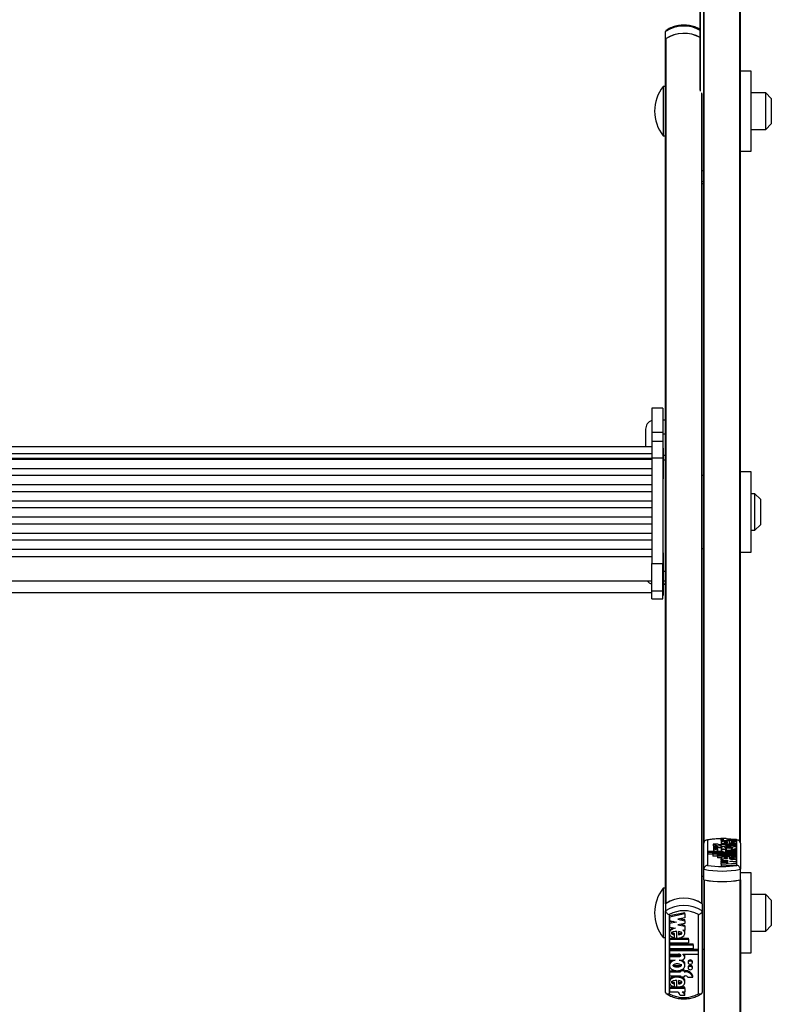
# Model space of a CAD drawing. Units: millimetres. Extents: x 6 to 414, y 4 to 292.
# Drawn here: x 51 to 65, y 51 to 69 of the extents above; entities that cross this region are included whole.
import ezdxf

# ---------------------------------------------------------------- set-up
doc = ezdxf.new("R2010")
doc.units = ezdxf.units.MM

msp = doc.modelspace()

# ---------------------------------------------------------------- linework, layer by layer
at = {"color": 7, "linetype": 'Continuous', "lineweight": 25}
for p, q in [((63.95291, 54.03922), (63.95291, 71.39043)), ((64.61958, 54.03922), (64.61958, 71.39043)), ((63.88624, 67.823), (63.88624, 70.12006)), ((63.25291, 68.76362), (63.25291, 68.89702)), ((63.25291, 68.76362), (63.25291, 68.75709)), ((63.25291, 61.12757), (63.25291, 68.75709)), ((63.25948, 52.93745), (63.25948, 68.76814)), ((64.81958, 68.17289), (64.61958, 68.17289)), ((64.81958, 66.70622), (64.81958, 68.17289)), ((63.25291, 67.88956), (63.20624, 67.88956)), ((63.20624, 67.88956), (63.20624, 67.86539)), ((63.20624, 67.86539), (63.20624, 66.98956)), ((65.08624, 67.77289), (64.81958, 67.77289)), ((65.18624, 67.67289), (65.08624, 67.77289)), ((65.08624, 67.10622), (65.08624, 67.77289)), ((63.91958, 52.93293), (63.91958, 67.7536)), ((65.18624, 67.67289), (65.18624, 67.20622)), ((64.81958, 67.10622), (65.08624, 67.10622)), ((65.08624, 67.10622), (65.18624, 67.20622)), ((63.20624, 66.98956), (63.25291, 66.98956)), ((64.61958, 66.70622), (64.81958, 66.70622)), ((63.95291, 66.34716), (63.91601, 66.35351)), ((63.91958, 66.35284), (63.95291, 66.34716)), ((63.19958, 61.99994), (62.99958, 61.99994)), ((62.99958, 61.99994), (62.99958, 61.56279)), ((63.19958, 61.99994), (63.19958, 61.56279)), ((63.25291, 61.7844), (63.19958, 61.7844)), ((62.88624, 61.61773), (62.88624, 61.29547)), ((62.99958, 61.56279), (63.19958, 61.56279)), ((62.99958, 61.56279), (62.99958, 61.39289)), ((63.19958, 61.56279), (63.19958, 61.39289)), ((63.25291, 61.52588), (63.19958, 61.52588)), ((62.99958, 61.29315), (39.86624, 61.29315)), ((62.88624, 61.29547), (62.88624, 61.29315)), ((63.19958, 61.39289), (62.99958, 61.39289)), ((62.99958, 61.39289), (62.99958, 61.09481)), ((63.19958, 61.39289), (63.19958, 61.09481)), ((39.86624, 61.17314), (62.99958, 61.17314)), ((62.99958, 61.09481), (63.19958, 61.09481)), ((62.99958, 61.09481), (62.99958, 59.16049)), ((63.21291, 61.27178), (63.19958, 61.27178)), ((63.19958, 61.09481), (63.19958, 59.16049)), ((63.21291, 61.19655), (63.21291, 61.27178)), ((63.21291, 60.71178), (63.21291, 61.19655)), ((63.25291, 61.13638), (63.21291, 61.13638)), ((63.25291, 61.05146), (63.25291, 61.12757)), ((39.86624, 61.08812), (62.99958, 61.08812)), ((62.99958, 61.06565), (39.86624, 61.06565)), ((63.25291, 59.01212), (63.25291, 61.05146)), ((39.86624, 60.8999), (62.99958, 60.8999)), ((62.99958, 60.76972), (39.86624, 60.76972)), ((63.95291, 60.76897), (63.91958, 60.76897)), ((64.81958, 60.83564), (64.61958, 60.83564)), ((64.81958, 59.36897), (64.81958, 60.83564)), ((39.86624, 60.60397), (62.99958, 60.60397)), ((63.19958, 60.71178), (63.21291, 60.71178)), ((62.99958, 60.47379), (39.86624, 60.47379)), ((64.88624, 60.43564), (64.81958, 60.43564)), ((64.98624, 60.33564), (64.88624, 60.43564)), ((64.88624, 59.76897), (64.88624, 60.43564)), ((39.86624, 60.30805), (62.99958, 60.30805)), ((64.98624, 60.33564), (64.98624, 59.86897)), ((62.99958, 60.17786), (39.86624, 60.17786)), ((39.86624, 60.01212), (62.99958, 60.01212)), ((62.99958, 59.88193), (39.86624, 59.88193)), ((64.88624, 59.76897), (64.98624, 59.86897)), ((39.86624, 59.71619), (62.99958, 59.71619)), ((64.81958, 59.76897), (64.88624, 59.76897)), ((62.99958, 59.586), (39.86624, 59.586)), ((39.86624, 59.42026), (62.99958, 59.42026)), ((63.21291, 59.35723), (63.19958, 59.35723)), ((63.21291, 59.282), (63.21291, 59.35723)), ((63.91958, 59.43564), (63.95291, 59.43564)), ((64.61958, 59.36897), (64.81958, 59.36897)), ((39.86624, 59.28971), (62.99958, 59.28971)), ((62.99958, 58.66144), (62.99958, 59.16049)), ((62.99958, 59.16049), (63.19958, 59.16049)), ((63.19958, 58.66144), (63.19958, 59.16049)), ((63.21291, 58.79723), (63.21291, 59.282)), ((63.25291, 58.92695), (63.25291, 59.01212)), ((39.86624, 58.8439), (62.99958, 58.8439)), ((63.19958, 58.79723), (63.21291, 58.79723)), ((63.25291, 58.78134), (63.19958, 58.78134)), ((63.19958, 58.78132), (63.25291, 58.78132)), ((63.21291, 58.58106), (63.21291, 58.78132)), ((63.25291, 52.93293), (63.25291, 58.92695)), ((39.86624, 58.62773), (62.99958, 58.62773)), ((62.99958, 58.66144), (63.19958, 58.66144)), ((62.99958, 58.51204), (62.99958, 58.66144)), ((63.19958, 58.51204), (63.19958, 58.66144)), ((63.19958, 58.58106), (63.21291, 58.58106)), ((62.99958, 58.51204), (63.19958, 58.51204)), ((62.99958, 58.51197), (62.99958, 58.51204)), ((62.99958, 58.51197), (63.19958, 58.51197)), ((63.19958, 58.51197), (63.19958, 58.51204)), ((64.01958, 54.09682), (64.01958, 53.63492)), ((64.26557, 54.13341), (64.35557, 54.13341)), ((64.26557, 54.13341), (64.26557, 54.10104)), ((64.26557, 54.10104), (64.2658, 54.09934)), ((64.2658, 54.11396), (64.31659, 54.11396)), ((64.2658, 54.09117), (64.2658, 54.11396)), ((64.2658, 54.09117), (64.55159, 54.09117)), ((64.2658, 54.09117), (64.2658, 54.05879)), ((64.44397, 54.11396), (64.37764, 54.11892)), ((64.39574, 54.11396), (64.55159, 54.11396)), ((64.41555, 54.08442), (64.41555, 54.04519)), ((64.45972, 54.08248), (64.45972, 54.0642)), ((64.57023, 54.09635), (64.55104, 54.10024)), ((64.55159, 54.09117), (64.55159, 54.11396)), ((64.55159, 54.09117), (64.55159, 54.05879)), ((64.55291, 53.63492), (64.55291, 54.09682)), ((64.57271, 54.09585), (64.57023, 54.09635)), ((63.95291, 53.563), (63.95291, 54.03922)), ((64.0242, 53.86971), (64.0242, 53.89111)), ((64.30437, 53.89111), (64.0242, 53.89111)), ((64.2141, 54.02452), (64.12354, 54.02452)), ((64.12354, 54.02452), (64.12354, 53.99215)), ((64.1308, 53.97244), (64.1308, 53.94105)), ((64.1308, 53.94105), (64.1308, 53.90867)), ((64.2088, 53.94105), (64.2088, 53.97244)), ((64.2088, 53.90867), (64.2088, 53.94105)), ((64.2778, 54.0181), (64.2598, 54.0181)), ((64.2778, 53.99527), (64.2598, 53.99527)), ((64.2598, 53.99527), (64.2598, 53.9629)), ((64.26579, 53.90895), (64.26579, 53.89111)), ((64.2658, 54.05925), (64.2658, 54.01878)), ((64.2658, 53.96079), (64.2658, 53.92032)), ((64.26797, 53.9244), (64.26953, 53.91778)), ((64.2778, 54.0181), (64.2778, 54.02452)), ((64.2778, 54.02452), (64.3498, 54.02452)), ((64.2778, 53.98885), (64.2778, 53.99527)), ((64.2778, 53.98885), (64.2778, 53.95647)), ((64.2778, 53.98885), (64.3498, 53.98885)), ((64.30437, 53.89111), (64.30437, 53.89335)), ((64.37194, 53.92678), (64.3408, 53.92678)), ((64.3498, 54.0181), (64.3498, 54.02452)), ((64.55159, 54.0181), (64.3498, 54.0181)), ((64.55159, 53.99527), (64.3498, 53.99527)), ((64.3498, 53.98885), (64.3498, 53.99527)), ((64.55159, 53.89111), (64.38469, 53.89111)), ((64.55159, 53.90538), (64.38558, 53.90538)), ((64.38679, 54.04568), (64.38679, 54.06472)), ((64.55159, 53.92678), (64.44544, 53.92678)), ((64.45972, 54.0642), (64.45972, 54.0468)), ((64.55159, 53.9629), (64.54718, 53.9629)), ((64.55159, 54.01878), (64.55159, 54.05925)), ((64.55159, 53.99527), (64.55159, 54.0181)), ((64.55159, 53.99527), (64.55159, 53.9629)), ((64.55159, 53.92678), (64.55159, 53.96079)), ((64.55159, 53.90538), (64.55159, 53.92678)), ((64.55159, 53.90538), (64.55159, 53.89111)), ((64.55159, 53.86971), (64.55159, 53.89111)), ((64.61958, 54.03922), (64.61958, 53.563)), ((64.0242, 53.86971), (64.0242, 53.83733)), ((64.55159, 53.86971), (64.0242, 53.86971)), ((64.11359, 53.83733), (64.0242, 53.83733)), ((64.11359, 53.83689), (64.11359, 53.85829)), ((64.55159, 53.85829), (64.11359, 53.85829)), ((64.11359, 53.83689), (64.11359, 53.80451)), ((64.55159, 53.83689), (64.11359, 53.83689)), ((64.20359, 53.80451), (64.11359, 53.80451)), ((64.20359, 53.80407), (64.20359, 53.82548)), ((64.55159, 53.82548), (64.20359, 53.82548)), ((64.55159, 53.80407), (64.20359, 53.80407)), ((64.20359, 53.80407), (64.20359, 53.7717)), ((64.26731, 53.7717), (64.20359, 53.7717)), ((64.2658, 53.77245), (64.2658, 53.75125)), ((64.2658, 53.72792), (64.2658, 53.75125)), ((64.30298, 53.7489), (64.2658, 53.75125)), ((64.39584, 53.71969), (64.2658, 53.72792)), ((64.2658, 53.72792), (64.2658, 53.71146)), ((64.2658, 53.71146), (64.39584, 53.71969)), ((64.2658, 53.69582), (64.2658, 53.71146)), ((64.38679, 53.7589), (64.38679, 53.7779)), ((64.41555, 53.79736), (64.41555, 53.75841)), ((64.45972, 53.7717), (64.41555, 53.7717)), ((64.42155, 53.70358), (64.55159, 53.71182)), ((64.55159, 53.73317), (64.44076, 53.74018)), ((64.45972, 53.79543), (64.45972, 53.77735)), ((64.45972, 53.77735), (64.45972, 53.76003)), ((64.55159, 53.86971), (64.55159, 53.85829)), ((64.55159, 53.83689), (64.55159, 53.85829)), ((64.55159, 53.83689), (64.55159, 53.82548)), ((64.55159, 53.80407), (64.55159, 53.82548)), ((64.55159, 53.80407), (64.55159, 53.7717)), ((64.55159, 53.73317), (64.55159, 53.77245)), ((64.55159, 53.71182), (64.55159, 53.73317)), ((64.55159, 53.71182), (64.55159, 53.69535)), ((63.95291, 53.36874), (63.95291, 53.563)), ((64.39584, 53.68759), (64.2658, 53.69582)), ((64.2658, 53.69582), (64.2658, 53.67936)), ((64.2658, 53.67936), (64.39584, 53.68759)), ((64.2658, 53.65591), (64.2658, 53.67936)), ((64.2658, 53.65591), (64.55159, 53.674)), ((64.2658, 53.65591), (64.2658, 53.62354)), ((64.2658, 53.62354), (64.55159, 53.64163)), ((64.55159, 53.69535), (64.42155, 53.70358)), ((64.55159, 53.674), (64.55159, 53.69535)), ((64.55159, 53.674), (64.55159, 53.64163)), ((64.61958, 53.36874), (64.61958, 53.563)), ((63.95291, 53.43171), (63.91958, 53.43171)), ((63.95291, 53.36874), (63.95291, 30.31836)), ((63.95948, 53.3673), (63.95948, 30.31484)), ((64.61301, 53.3673), (64.61301, 30.31484)), ((64.81958, 53.49838), (64.61958, 53.49838)), ((64.61958, 53.36874), (64.61958, 30.31836)), ((64.81958, 52.03171), (64.81958, 53.49838)), ((63.25291, 53.21505), (63.20624, 53.21505)), ((63.20624, 53.21505), (63.20624, 52.31505)), ((65.08624, 53.09838), (64.81958, 53.09838)), ((65.18624, 52.99838), (65.08624, 53.09838)), ((65.08624, 52.44465), (65.08624, 53.09838)), ((65.18624, 52.99838), (65.18624, 52.54077)), ((63.25291, 52.93293), (63.25291, 52.79953)), ((63.91958, 52.93293), (63.91958, 52.79953)), ((63.25291, 51.30758), (63.25291, 52.79953)), ((63.31958, 52.73263), (63.31958, 51.28555)), ((63.60669, 52.76828), (63.3209, 52.71161)), ((63.60669, 52.74605), (63.3209, 52.68938)), ((63.3209, 52.68938), (63.3209, 52.71161)), ((63.3209, 52.68938), (63.3209, 52.62249)), ((63.60669, 52.6726), (63.47665, 52.64682)), ((63.47665, 52.64682), (63.60669, 52.62103)), ((63.53271, 52.65793), (63.60669, 52.64326)), ((63.60669, 52.74605), (63.60669, 52.76828)), ((63.60669, 52.74605), (63.60669, 52.6726)), ((63.60669, 52.62103), (63.60669, 52.64326)), ((63.85291, 51.28555), (63.85291, 52.73263)), ((63.91958, 52.79953), (63.91958, 51.30758)), ((63.3209, 52.62249), (63.45094, 52.5967)), ((63.39488, 52.60782), (63.3209, 52.59315)), ((63.45094, 52.5967), (63.3209, 52.57092)), ((63.3209, 52.57092), (63.3209, 52.59315)), ((63.3209, 52.57092), (63.3209, 52.50403)), ((63.3209, 52.50403), (63.43172, 52.48205)), ((63.60669, 52.57202), (63.47665, 52.54624)), ((63.47665, 52.54624), (63.60669, 52.52045)), ((63.53271, 52.55735), (63.60669, 52.54268)), ((63.56951, 52.45473), (63.60669, 52.44736)), ((63.60669, 52.62103), (63.60669, 52.57202)), ((63.60669, 52.52045), (63.60669, 52.54268)), ((63.60669, 52.52045), (63.60669, 52.44736)), ((65.08624, 52.43171), (65.18624, 52.53171)), ((65.08624, 52.43171), (65.08624, 52.44465)), ((65.18624, 52.54077), (65.18624, 52.53171)), ((63.20624, 52.31505), (63.25291, 52.31505)), ((63.3209, 52.41865), (63.3209, 52.39086)), ((63.3209, 52.30412), (63.45694, 52.30412)), ((63.3209, 52.28188), (63.3209, 52.30412)), ((63.3209, 52.28188), (63.3209, 52.21483)), ((63.3209, 52.28188), (63.6689, 52.28188)), ((63.41277, 52.3656), (63.41277, 52.38783)), ((63.41277, 52.30895), (63.41277, 52.3656)), ((63.45694, 52.30293), (63.45694, 52.42493)), ((63.47495, 52.30412), (63.6689, 52.30412)), ((63.4857, 52.42341), (63.4857, 52.36387)), ((63.60669, 52.39086), (63.60669, 52.41865)), ((63.6689, 52.28188), (63.6689, 52.30412)), ((63.6689, 52.28188), (63.6689, 52.21483)), ((64.81958, 52.43171), (65.08624, 52.43171)), ((63.3209, 52.21483), (63.6689, 52.21483)), ((63.3209, 52.2013), (63.7589, 52.2013)), ((63.3209, 52.17907), (63.3209, 52.2013)), ((63.3209, 52.17907), (63.7589, 52.17907)), ((63.3209, 52.17907), (63.3209, 52.11201)), ((63.3209, 52.11201), (63.7589, 52.11201)), ((63.3209, 52.09849), (63.84829, 52.09849)), ((63.3209, 52.07625), (63.3209, 52.09849)), ((63.7589, 52.17907), (63.7589, 52.2013)), ((63.7589, 52.17907), (63.7589, 52.11201)), ((63.84829, 52.07625), (63.84829, 52.09849)), ((63.91958, 52.09838), (63.95291, 52.09838)), ((63.3209, 52.07625), (63.3209, 52.00921)), ((63.3209, 52.07625), (63.84829, 52.07625)), ((63.3209, 52.00921), (63.4878, 52.00921)), ((63.3209, 51.98673), (63.48691, 51.98673)), ((63.3209, 51.9645), (63.3209, 51.98673)), ((63.3209, 51.9645), (63.3209, 51.89744)), ((63.3209, 51.9645), (63.48691, 51.9645)), ((63.48691, 51.9645), (63.48691, 51.98673)), ((63.56811, 52.00921), (63.84829, 52.00921)), ((63.56811, 52.00921), (63.56811, 52.00218)), ((63.6067, 51.95333), (63.6067, 51.97556)), ((63.84829, 52.07625), (63.84829, 52.00921)), ((64.61958, 52.03171), (64.81958, 52.03171)), ((63.3209, 51.89744), (63.42704, 51.89744)), ((63.3209, 51.82858), (63.3209, 51.80079)), ((63.50055, 51.89744), (63.53169, 51.89744)), ((63.59469, 51.72522), (63.54497, 51.72522)), ((63.59469, 51.70299), (63.59469, 51.72522)), ((63.60669, 51.80079), (63.60669, 51.82858)), ((63.66369, 51.87498), (63.66369, 51.85274)), ((63.66369, 51.77663), (63.66369, 51.7544)), ((63.74169, 51.85274), (63.74169, 51.87498)), ((63.74169, 51.7544), (63.74169, 51.77663)), ((63.3209, 51.70511), (63.52269, 51.70511)), ((63.3209, 51.68287), (63.3209, 51.70511)), ((63.3209, 51.68287), (63.3209, 51.61135)), ((63.3209, 51.68287), (63.52269, 51.68287)), ((63.3209, 51.61135), (63.52269, 51.61135)), ((63.52269, 51.70299), (63.52269, 51.71616)), ((63.52269, 51.70299), (63.52269, 51.68287)), ((63.59469, 51.70299), (63.52269, 51.70299)), ((63.52269, 51.61135), (63.52269, 51.59123)), ((63.59469, 51.59123), (63.52269, 51.59123)), ((63.59469, 51.70511), (63.61269, 51.70511)), ((63.59469, 51.70299), (63.59469, 51.68287)), ((63.59469, 51.68287), (63.61269, 51.68287)), ((63.59469, 51.61135), (63.61269, 51.61135)), ((63.59469, 51.61135), (63.59469, 51.59123)), ((63.61269, 51.68287), (63.61269, 51.70511)), ((63.65839, 51.59123), (63.74894, 51.59123)), ((63.74894, 51.59123), (63.74894, 51.61347)), ((63.3209, 51.52014), (63.3209, 51.49234)), ((63.45694, 51.40467), (63.3209, 51.40467)), ((63.3209, 51.38243), (63.3209, 51.40467)), ((63.3209, 51.38243), (63.3209, 51.31104)), ((63.60669, 51.38243), (63.3209, 51.38243)), ((63.41277, 51.46693), (63.41277, 51.48917)), ((63.41277, 51.40967), (63.41277, 51.46693)), ((63.45694, 51.4036), (63.45694, 51.52648)), ((63.60669, 51.40467), (63.46858, 51.40467)), ((63.4857, 51.52495), (63.4857, 51.4653)), ((63.60669, 51.49234), (63.60669, 51.52014)), ((63.60669, 51.38243), (63.60669, 51.40467)), ((63.60669, 51.38243), (63.60669, 51.31104)), ((63.47675, 51.31104), (63.3209, 51.31104)), ((63.60692, 51.25009), (63.51692, 51.25009)), ((63.60669, 51.31104), (63.55589, 51.31104)), ((63.60692, 51.25009), (63.60692, 51.27232))]:
    msp.add_line(p, q, dxfattribs=at)
at = {"color": 8, "linetype": 'Continuous', "lineweight": 25}
for p, q in [((63.95948, 54.0649), (63.95948, 71.38898)), ((64.61301, 54.0649), (64.61301, 71.38898)), ((63.89281, 67.80603), (63.89281, 70.4534)), ((63.91301, 52.93745), (63.91301, 67.77388)), ((63.91958, 66.15858), (63.95291, 66.15289)), ((63.25291, 61.05146), (63.21291, 61.05146)), ((63.25291, 59.01212), (63.21291, 59.01212)), ((63.25291, 58.83762), (63.21291, 58.83762)), ((64.42457, 54.11396), (64.38228, 54.11689)), ((64.38558, 53.90538), (64.38558, 53.89111))]:
    msp.add_line(p, q, dxfattribs=at)
at = {"color": 7, "linetype": 'Continuous', "lineweight": 25, "flags": 128}
for points in [[(64.26557, 54.13341), (64.26637, 54.1304), (64.26895, 54.12744), (64.27325, 54.1246), (64.2792, 54.12192), (64.28667, 54.11948), (64.29551, 54.11731), (64.30556, 54.11546), (64.31659, 54.11396)], [(64.35557, 54.13341), (64.35617, 54.13061), (64.35813, 54.12784), (64.36142, 54.12515), (64.366, 54.12256), (64.37181, 54.12012), (64.37877, 54.11785), (64.38678, 54.11579), (64.39574, 54.11396)], [(64.2088, 53.97244), (64.20583, 53.97599), (64.19737, 53.979), (64.18472, 53.98101), (64.1698, 53.98172), (64.15487, 53.98101), (64.14222, 53.979), (64.13376, 53.97599), (64.1308, 53.97244), (64.13376, 53.96889), (64.14222, 53.96588), (64.15487, 53.96387), (64.1698, 53.96317), (64.18472, 53.96387), (64.19737, 53.96588), (64.20583, 53.96889), (64.2088, 53.97244)], [(64.2088, 53.94105), (64.20583, 53.9446), (64.19737, 53.94761), (64.18472, 53.94962), (64.1698, 53.95033), (64.15487, 53.94962), (64.14222, 53.94761), (64.13376, 53.9446), (64.1308, 53.94105), (64.13376, 53.9375), (64.14222, 53.93449), (64.15487, 53.93248), (64.1698, 53.93178), (64.18472, 53.93248), (64.19737, 53.93449), (64.20583, 53.9375), (64.2088, 53.94105)], [(64.3408, 53.92678), (64.31654, 53.92582), (64.29489, 53.92305), (64.27817, 53.91876), (64.26819, 53.91342), (64.266, 53.9076), (64.27186, 53.90192), (64.28512, 53.89699), (64.30437, 53.89335)], [(63.53169, 51.89744), (63.55595, 51.90045), (63.5776, 51.90913), (63.59431, 51.92257), (63.6043, 51.93931), (63.60648, 51.95756), (63.60063, 51.97535), (63.58736, 51.99078), (63.56811, 52.00218)], [(63.74169, 51.87498), (63.73872, 51.8861), (63.73027, 51.89552), (63.71762, 51.90182), (63.70269, 51.90403), (63.68777, 51.90182), (63.67511, 51.89552), (63.66666, 51.8861), (63.66369, 51.87498)], [(63.66369, 51.85274), (63.66666, 51.84162), (63.67511, 51.8322), (63.68777, 51.8259), (63.70269, 51.82369), (63.71762, 51.8259), (63.73027, 51.8322), (63.73872, 51.84162), (63.74169, 51.85274), (63.73872, 51.86386), (63.73027, 51.87329), (63.71762, 51.87959), (63.70269, 51.8818), (63.68777, 51.87959), (63.67511, 51.87329), (63.66666, 51.86386), (63.66369, 51.85274)], [(63.74169, 51.77663), (63.73872, 51.78775), (63.73027, 51.79718), (63.71762, 51.80348), (63.70269, 51.80569), (63.68777, 51.80348), (63.67511, 51.79718), (63.66666, 51.78775), (63.66369, 51.77663)], [(63.66369, 51.7544), (63.66666, 51.74328), (63.67511, 51.73385), (63.68777, 51.72755), (63.70269, 51.72534), (63.71762, 51.72755), (63.73027, 51.73385), (63.73872, 51.74328), (63.74169, 51.7544), (63.73872, 51.76552), (63.73027, 51.77494), (63.71762, 51.78124), (63.70269, 51.78345), (63.68777, 51.78124), (63.67511, 51.77494), (63.66666, 51.76552), (63.66369, 51.7544)]]:
    msp.add_lwpolyline(points, dxfattribs=at)
at = {"color": 8, "linetype": 'Continuous', "lineweight": 25}
for centre, radius, start, end in [((63.58719, 68.38447), 0.61192, 60.743879, 123.111894), ((64.27195, 52.69947), 1.41996, 90.257774, 100.237928)]:
    msp.add_arc(centre, radius, start, end, dxfattribs=at)
at = {"color": 7, "linetype": 'Continuous', "lineweight": 25}
for centre, radius, start, end in [((63.58719, 68.25107), 0.61192, 60.743879, 123.111894), ((63.58698, 68.24974), 0.61318, 60.787977, 122.282842), ((63.2665, 68.75648), 0.0136, 121.060351, 177.425521), ((63.78528, 67.43956), 0.73333, 142.147097, 217.852903), ((63.05291, 61.61773), 0.16667, 108.662925, 180), ((63.05291, 58.94169), 0.16667, 215.928399, 251.337075), ((64.23188, 54.19719), 0.20384, 237.89502, 277.872181), ((64.15292, 54.01349), 0.03631, 215.999258, 252.278415), ((64.1698, 53.97093), 0.07346, 237.93477, 302.06523), ((64.25867, 54.49468), 0.53178, 264.619079, 270.121849), ((64.25492, 54.14917), 0.13116, 251.870054, 272.132621), ((64.28624, 55.2708), 1.74002, 258.955654, 281.044346), ((64.28624, 55.15632), 1.54459, 260.058339, 279.941661), ((64.28624, 55.07654), 1.74002, 258.955654, 281.044346), ((64.28624, 55.09072), 1.75412, 259.264098, 280.735902), ((63.78528, 52.76505), 0.73333, 142.147097, 217.852903), ((63.58624, 52.42437), 0.60807, 56.757312, 123.242688), ((63.58624, 52.42224), 0.6101, 57.616021, 122.383979), ((63.58624, 52.29097), 0.60807, 56.757312, 123.242688), ((63.58624, 52.27348), 0.53097, 59.852643, 120.147357), ((63.55989, 51.97475), 0.04681, 0.994891, 47.402688), ((63.62586, 51.57757), 0.12821, 16.25846, 95.893975), ((63.62586, 51.55534), 0.12821, 16.25846, 95.893975), ((63.61499, 51.55462), 0.05678, 40.155747, 92.323507), ((63.58624, 51.74469), 0.53097, 239.852643, 300.147357), ((63.44538, 51.24665), 0.07162, 2.749975, 64.023641), ((63.53854, 51.24468), 0.06859, 4.52261, 75.348377), ((63.54994, 51.2714), 0.05699, 0.927806, 44.071826)]:
    msp.add_arc(centre, radius, start, end, dxfattribs=at)
for points, knots in [([(63.26431, 68.91776), (63.2612, 68.91533), (63.25451, 68.91011), (63.25347, 68.90158), (63.25291, 68.89702)], [0, 0, 0, 0, 0.4646036, 1, 1, 1, 1]), ([(63.88624, 68.93164), (63.88151, 68.9347), (63.8507, 68.95465), (63.785, 68.98215), (63.68829, 69.00699), (63.58641, 69.01514), (63.48438, 69.00697), (63.38664, 68.98226), (63.31078, 68.94891), (63.27087, 68.92233), (63.2571, 68.91316)], [0, 0, 0, 0, 0.02685502, 0.17485508, 0.32339961, 0.47230308, 0.62148351, 0.77103175, 0.92103861, 1, 1, 1, 1]), ([(63.95291, 66.10779), (63.95277, 66.10777), (63.94599, 66.10703), (63.93411, 66.10701), (63.92387, 66.1117), (63.91958, 66.11367)], [0, 0, 0, 0, 0.01249156, 0.58541832, 1, 1, 1, 1]), ([(64.01958, 54.09682), (64.01943, 54.09683), (64.01266, 54.09758), (63.99875, 54.097), (63.97992, 54.08984), (63.96493, 54.07677), (63.95487, 54.05951), (63.95356, 54.04599), (63.95291, 54.03922)], [0, 0, 0, 0, 0.004381375, 0.205333626, 0.418663189, 0.616517147, 0.808144855, 1, 1, 1, 1]), ([(64.26294, 54.12108), (64.23344, 54.12038), (64.17137, 54.11891), (64.08208, 54.1102), (64.02521, 54.10156), (63.99958, 54.09604), (63.99914, 54.09595)], [0, 0, 0, 0, 0.30889668, 0.65008899, 0.99399372, 1, 1, 1, 1]), ([(64.41555, 54.08442), (64.39775, 54.08418), (64.36268, 54.08372), (64.31556, 54.07824), (64.28099, 54.06974), (64.26359, 54.05906), (64.2671, 54.04778), (64.29026, 54.03764), (64.32964, 54.03007), (64.37918, 54.02591), (64.43269, 54.02569), (64.48292, 54.02948), (64.52373, 54.0367), (64.54869, 54.04664), (64.55449, 54.0579), (64.539, 54.06865), (64.50635, 54.07769), (64.47558, 54.08085), (64.45972, 54.08248)], [0, 0, 0, 0, 0.06744995, 0.13296908, 0.19468393, 0.25338037, 0.31101957, 0.37053394, 0.43348133, 0.49990599, 0.56747322, 0.63413497, 0.69749913, 0.75731132, 0.81502865, 0.87349335, 0.93483042, 1, 1, 1, 1]), ([(64.61958, 54.03922), (64.61892, 54.04599), (64.61762, 54.05951), (64.60755, 54.07677), (64.59256, 54.08984), (64.57374, 54.097), (64.55983, 54.09758), (64.55305, 54.09683), (64.55291, 54.09682)], [0, 0, 0, 0, 0.19185514, 0.38348285, 0.58133681, 0.79466637, 0.99561862, 1, 1, 1, 1]), ([(64.44544, 53.92678), (64.46153, 53.92811), (64.49316, 53.93071), (64.52956, 53.93903), (64.55068, 53.94943), (64.5535, 53.9609), (64.53709, 53.97176), (64.50458, 53.98069), (64.45969, 53.98639), (64.40869, 53.9885), (64.35769, 53.98639), (64.3128, 53.98069), (64.28029, 53.97176), (64.26389, 53.9609), (64.2667, 53.94943), (64.28783, 53.93903), (64.32422, 53.93071), (64.35585, 53.92811), (64.37194, 53.92678)], [0, 0, 0, 0, 0.06481412, 0.12741987, 0.1881607, 0.24781267, 0.30814648, 0.37015103, 0.43443872, 0.5, 0.56556128, 0.62984897, 0.69185352, 0.75218733, 0.8118393, 0.87258013, 0.93518588, 1, 1, 1, 1]), ([(64.38679, 54.06472), (64.37068, 54.06403), (64.34842, 54.06308), (64.32771, 54.05943), (64.32174, 54.05707), (64.32003, 54.05519), (64.32174, 54.05332), (64.32771, 54.05096), (64.34843, 54.04731), (64.37068, 54.04636), (64.38679, 54.04568)], [0, 0, 0, 0, 0.29250446, 0.40388021, 0.45364472, 0.50007894, 0.54650417, 0.59625237, 0.70758828, 1, 1, 1, 1]), ([(64.3348, 53.95675), (64.33515, 53.95602), (64.33587, 53.95452), (64.34293, 53.95165), (64.35803, 53.94868), (64.38194, 53.94671), (64.40869, 53.94606), (64.43546, 53.94671), (64.45931, 53.94868), (64.47456, 53.95165), (64.48134, 53.95452), (64.48319, 53.95675), (64.48134, 53.95898), (64.47456, 53.96185), (64.45931, 53.96481), (64.43546, 53.96679), (64.40869, 53.96743), (64.38194, 53.96679), (64.35803, 53.96481), (64.34293, 53.96185), (64.33587, 53.95898), (64.33515, 53.95747), (64.3348, 53.95675)], [0, 0, 0, 0, 0.0243519, 0.05042335, 0.10938111, 0.17693615, 0.25, 0.32306385, 0.39061889, 0.44957665, 0.4756481, 0.5, 0.5243519, 0.55042335, 0.60938111, 0.67693615, 0.75, 0.82306385, 0.89061889, 0.94957665, 0.9756481, 1, 1, 1, 1]), ([(64.38558, 53.90538), (64.38016, 53.90529), (64.36944, 53.90512), (64.35613, 53.90388), (64.34699, 53.90213), (64.34167, 53.90033), (64.33966, 53.89844), (64.34079, 53.89675), (64.34477, 53.89478), (64.354, 53.89274), (64.36863, 53.89136), (64.37929, 53.89119), (64.38469, 53.89111)], [0, 0, 0, 0, 0.137076782, 0.270810877, 0.353870028, 0.43053369, 0.501623612, 0.554615097, 0.610117418, 0.73075098, 0.863571137, 1, 1, 1, 1]), ([(64.41555, 54.04519), (64.43729, 54.04551), (64.4674, 54.04595), (64.49851, 54.0494), (64.50903, 54.05203), (64.51288, 54.05398), (64.51325, 54.05576), (64.5108, 54.05778), (64.50197, 54.06043), (64.48364, 54.06279), (64.46822, 54.0637), (64.45972, 54.0642)], [0, 0, 0, 0, 0.35267237, 0.48838409, 0.54622161, 0.59890351, 0.63232698, 0.6664975, 0.74088463, 0.85716412, 1, 1, 1, 1]), ([(64.41555, 53.79736), (64.40145, 53.79724), (64.3735, 53.79701), (64.33441, 53.79357), (64.30136, 53.7882), (64.27784, 53.78097), (64.26521, 53.77266), (64.2655, 53.76394), (64.27797, 53.75555), (64.29453, 53.75114), (64.30298, 53.7489)], [0, 0, 0, 0, 0.13734951, 0.27235042, 0.40167954, 0.52456004, 0.64269381, 0.75874341, 0.87697407, 1, 1, 1, 1]), ([(64.38679, 53.7779), (64.37068, 53.77722), (64.34844, 53.77628), (64.32771, 53.77263), (64.32174, 53.77027), (64.32003, 53.7684), (64.32174, 53.76653), (64.32771, 53.76417), (64.34844, 53.76052), (64.37068, 53.75958), (64.38679, 53.7589)], [0, 0, 0, 0, 0.29250359, 0.40384883, 0.45359037, 0.5, 0.54640963, 0.59615117, 0.70749641, 1, 1, 1, 1]), ([(64.41555, 53.75841), (64.43718, 53.75873), (64.46713, 53.75917), (64.49808, 53.7626), (64.50856, 53.76521), (64.5124, 53.76715), (64.51281, 53.76893), (64.5104, 53.77093), (64.50166, 53.77358), (64.48347, 53.77594), (64.46816, 53.77685), (64.45972, 53.77735)], [0, 0, 0, 0, 0.3527636, 0.48852009, 0.54640087, 0.59913408, 0.63258225, 0.6667584, 0.74113187, 0.85730659, 1, 1, 1, 1]), ([(64.44076, 53.74018), (64.45521, 53.74115), (64.48344, 53.74304), (64.5187, 53.74914), (64.54279, 53.75714), (64.55377, 53.76633), (64.54929, 53.77579), (64.53064, 53.78438), (64.49996, 53.79148), (64.47338, 53.79409), (64.45972, 53.79543)], [0, 0, 0, 0, 0.13533358, 0.26452119, 0.38686998, 0.50444737, 0.62090665, 0.74090314, 0.86692376, 1, 1, 1, 1]), ([(64.01958, 53.63492), (64.01943, 53.6349), (64.01266, 53.63413), (63.99875, 53.63047), (63.97992, 53.61926), (63.96493, 53.60304), (63.95487, 53.5837), (63.95356, 53.5699), (63.95291, 53.563)], [0, 0, 0, 0, 0.00438138, 0.20533363, 0.41866319, 0.61651715, 0.80814486, 1, 1, 1, 1]), ([(64.61958, 53.563), (64.61892, 53.5699), (64.61762, 53.5837), (64.60755, 53.60304), (64.59256, 53.61926), (64.57374, 53.63047), (64.55983, 53.63413), (64.55305, 53.6349), (64.55291, 53.63492)], [0, 0, 0, 0, 0.19185514, 0.38348285, 0.58133681, 0.79466637, 0.99561862, 1, 1, 1, 1]), ([(63.25291, 52.79953), (63.25356, 52.79463), (63.25487, 52.78483), (63.26493, 52.769), (63.27992, 52.754), (63.29875, 52.74135), (63.31266, 52.73508), (63.31943, 52.73268), (63.31958, 52.73263)], [0, 0, 0, 0, 0.19185514, 0.38348285, 0.58133681, 0.79466637, 0.99561862, 1, 1, 1, 1]), ([(63.85291, 52.73263), (63.85305, 52.73268), (63.85983, 52.73508), (63.87374, 52.74135), (63.89256, 52.754), (63.90755, 52.769), (63.91762, 52.78483), (63.91892, 52.79463), (63.91958, 52.79953)], [0, 0, 0, 0, 0.004381375, 0.205333626, 0.418663189, 0.616517147, 0.808144855, 1, 1, 1, 1]), ([(63.43172, 52.48205), (63.41728, 52.47902), (63.38905, 52.47308), (63.35379, 52.45397), (63.3297, 52.42893), (63.31872, 52.40012), (63.3232, 52.3705), (63.34185, 52.34359), (63.37252, 52.32135), (63.39911, 52.31316), (63.41277, 52.30895)], [0, 0, 0, 0, 0.13533358, 0.26452119, 0.38686998, 0.50444737, 0.62090665, 0.74090314, 0.86692376, 1, 1, 1, 1]), ([(63.38557, 52.49121), (63.37472, 52.48616), (63.35229, 52.47571), (63.3306, 52.45106), (63.3196, 52.42966), (63.32176, 52.41801), (63.32214, 52.41597)], [0, 0, 0, 0, 0.30198304, 0.62434157, 0.93412869, 1, 1, 1, 1]), ([(63.45694, 52.30293), (63.47104, 52.30329), (63.49899, 52.30402), (63.53808, 52.31478), (63.57112, 52.3316), (63.59465, 52.35426), (63.60727, 52.38031), (63.60699, 52.40761), (63.59451, 52.43392), (63.57795, 52.4477), (63.56951, 52.45473)], [0, 0, 0, 0, 0.13734951, 0.27235042, 0.40167954, 0.52456004, 0.64269381, 0.75874341, 0.87697407, 1, 1, 1, 1]), ([(63.60511, 52.41587), (63.60548, 52.42045), (63.60643, 52.43226), (63.5995, 52.44303), (63.59526, 52.44963)], [0, 0, 0, 0, 0.387897814, 1, 1, 1, 1]), ([(63.45694, 52.42493), (63.43531, 52.42393), (63.40536, 52.42255), (63.37441, 52.4118), (63.36392, 52.40362), (63.36008, 52.39755), (63.35968, 52.39199), (63.36209, 52.38571), (63.37082, 52.37743), (63.38901, 52.37002), (63.40432, 52.36717), (63.41277, 52.3656)], [0, 0, 0, 0, 0.3527636, 0.48852009, 0.54640087, 0.59913408, 0.63258225, 0.6667584, 0.74113187, 0.85730659, 1, 1, 1, 1]), ([(63.36012, 52.41586), (63.36006, 52.41534), (63.35983, 52.41326), (63.36228, 52.40794), (63.37072, 52.39966), (63.38905, 52.39225), (63.40434, 52.3894), (63.41277, 52.38783)], [0, 0, 0, 0, 0.03052081, 0.12069901, 0.316943, 0.623485, 1, 1, 1, 1]), ([(63.4857, 52.36387), (63.50181, 52.36601), (63.52405, 52.36896), (63.54477, 52.38038), (63.55074, 52.38777), (63.55245, 52.39364), (63.55074, 52.3995), (63.54477, 52.40689), (63.52405, 52.41832), (63.50181, 52.42127), (63.4857, 52.42341)], [0, 0, 0, 0, 0.29250359, 0.40384883, 0.45359037, 0.5, 0.54640963, 0.59615117, 0.70749641, 1, 1, 1, 1]), ([(63.4857, 52.38611), (63.50223, 52.38798), (63.5249, 52.39054), (63.54145, 52.40173), (63.54593, 52.40476)], [0, 0, 0, 0, 0.72931518, 1, 1, 1, 1]), ([(63.48691, 51.9645), (63.49233, 51.96477), (63.50305, 51.9653), (63.51636, 51.9692), (63.5255, 51.97467), (63.53081, 51.98032), (63.53283, 51.98623), (63.5317, 51.99155), (63.52772, 51.99769), (63.51849, 52.00411), (63.50386, 52.00841), (63.4932, 52.00894), (63.4878, 52.00921)], [0, 0, 0, 0, 0.13707678, 0.27081088, 0.35387003, 0.43053369, 0.50162361, 0.5546151, 0.61011742, 0.73075098, 0.86357114, 1, 1, 1, 1]), ([(63.48691, 51.98673), (63.49236, 51.98699), (63.50312, 51.98749), (63.5161, 51.99158), (63.52372, 51.99542), (63.5257, 51.99766), (63.52587, 51.99785)], [0, 0, 0, 0, 0.37888438, 0.74852948, 0.97810749, 1, 1, 1, 1]), ([(63.42704, 51.89744), (63.41096, 51.8933), (63.37933, 51.88515), (63.34293, 51.85909), (63.3218, 51.82649), (63.31899, 51.79054), (63.3354, 51.75653), (63.36791, 51.72856), (63.4128, 51.71071), (63.4638, 51.7041), (63.51479, 51.71071), (63.55968, 51.72856), (63.59219, 51.75653), (63.6086, 51.79054), (63.60579, 51.82649), (63.58466, 51.85909), (63.54826, 51.88515), (63.51664, 51.8933), (63.50055, 51.89744)], [0, 0, 0, 0, 0.06481412, 0.12741987, 0.1881607, 0.24781267, 0.30814648, 0.37015103, 0.43443872, 0.5, 0.56556128, 0.62984897, 0.69185352, 0.75218733, 0.8118393, 0.87258013, 0.93518588, 1, 1, 1, 1]), ([(63.37014, 51.89744), (63.36129, 51.89194), (63.34026, 51.87886), (63.3229, 51.85243), (63.32303, 51.83316), (63.32307, 51.82571)], [0, 0, 0, 0, 0.3088081, 0.73307433, 1, 1, 1, 1]), ([(63.53769, 51.80357), (63.53734, 51.80584), (63.53661, 51.81056), (63.52955, 51.81954), (63.51446, 51.82884), (63.49055, 51.83503), (63.4638, 51.83705), (63.43703, 51.83503), (63.41318, 51.82884), (63.39792, 51.81954), (63.39115, 51.81056), (63.3893, 51.80357), (63.39115, 51.79658), (63.39792, 51.7876), (63.41318, 51.7783), (63.43703, 51.77211), (63.4638, 51.77009), (63.49055, 51.77211), (63.51446, 51.7783), (63.52955, 51.7876), (63.53661, 51.79658), (63.53734, 51.80129), (63.53769, 51.80357)], [0, 0, 0, 0, 0.0243519, 0.05042335, 0.10938111, 0.17693615, 0.25, 0.32306385, 0.39061889, 0.44957665, 0.4756481, 0.5, 0.5243519, 0.55042335, 0.60938111, 0.67693615, 0.75, 0.82306385, 0.89061889, 0.94957665, 0.9756481, 1, 1, 1, 1]), ([(63.53769, 51.8258), (63.53734, 51.82353), (63.53661, 51.81882), (63.52955, 51.80983), (63.51446, 51.80053), (63.49054, 51.79434), (63.46383, 51.79234), (63.43693, 51.79431), (63.4135, 51.80067), (63.39906, 51.80846), (63.39521, 51.81402), (63.39475, 51.81469)], [0, 0, 0, 0, 0.05321107, 0.11017951, 0.23900743, 0.3866212, 0.54627219, 0.70592318, 0.85353695, 0.98236487, 1, 1, 1, 1]), ([(63.60452, 51.82571), (63.60457, 51.83316), (63.60472, 51.85246), (63.58615, 51.88019), (63.5634, 51.89418), (63.55289, 51.90065)], [0, 0, 0, 0, 0.25273759, 0.65445252, 1, 1, 1, 1]), ([(63.45694, 51.4036), (63.47473, 51.40433), (63.50981, 51.40578), (63.55693, 51.42295), (63.5915, 51.44959), (63.6089, 51.48302), (63.60538, 51.51836), (63.58223, 51.55015), (63.54285, 51.57386), (63.4933, 51.58687), (63.43979, 51.58759), (63.38956, 51.57571), (63.34876, 51.55309), (63.3238, 51.52193), (63.31799, 51.48668), (63.33349, 51.453), (63.36613, 51.42467), (63.39691, 51.41477), (63.41277, 51.40967)], [0, 0, 0, 0, 0.06744995, 0.13296908, 0.19468393, 0.25338037, 0.31101957, 0.37053394, 0.43348133, 0.49990599, 0.56747322, 0.63413497, 0.69749913, 0.75731132, 0.81502865, 0.87349335, 0.93483042, 1, 1, 1, 1]), ([(63.52269, 51.59906), (63.51296, 51.6021), (63.48679, 51.61026), (63.43966, 51.60948), (63.38948, 51.59803), (63.3492, 51.57529), (63.32427, 51.54651), (63.32316, 51.52595), (63.32269, 51.5172)], [0, 0, 0, 0, 0.11705625, 0.31482871, 0.50995081, 0.69542071, 0.8704938, 1, 1, 1, 1]), ([(63.60444, 51.51724), (63.60443, 51.52475), (63.60438, 51.54398), (63.58318, 51.57171), (63.55845, 51.58486), (63.54647, 51.59123)], [0, 0, 0, 0, 0.24823127, 0.63559203, 1, 1, 1, 1]), ([(63.45694, 51.52648), (63.4352, 51.52548), (63.40509, 51.5241), (63.37398, 51.51329), (63.36346, 51.50506), (63.35961, 51.49895), (63.35923, 51.49337), (63.36169, 51.48706), (63.37051, 51.47875), (63.38885, 51.47134), (63.40427, 51.4685), (63.41277, 51.46693)], [0, 0, 0, 0, 0.35267237, 0.48838409, 0.54622161, 0.59890351, 0.63232698, 0.6664975, 0.74088463, 0.85716412, 1, 1, 1, 1]), ([(63.35967, 51.5173), (63.35961, 51.51675), (63.35938, 51.51465), (63.36188, 51.50929), (63.37041, 51.50099), (63.38889, 51.49357), (63.40428, 51.49073), (63.41277, 51.48917)], [0, 0, 0, 0, 0.03137064, 0.12139239, 0.31736424, 0.6237009, 1, 1, 1, 1]), ([(63.4857, 51.4653), (63.50181, 51.46745), (63.52406, 51.47043), (63.54478, 51.48188), (63.55074, 51.48928), (63.55246, 51.49515), (63.55075, 51.50102), (63.54478, 51.50842), (63.52406, 51.51986), (63.50181, 51.52281), (63.4857, 51.52495)], [0, 0, 0, 0, 0.29250446, 0.40388021, 0.45364472, 0.50007894, 0.54650417, 0.59625237, 0.70758828, 1, 1, 1, 1]), ([(63.4857, 51.48754), (63.50223, 51.48942), (63.52492, 51.49201), (63.54147, 51.50323), (63.54595, 51.50627)], [0, 0, 0, 0, 0.72897598, 1, 1, 1, 1]), ([(63.25291, 51.30758), (63.25356, 51.3031), (63.25487, 51.29414), (63.26493, 51.28483), (63.27992, 51.27971), (63.29875, 51.27975), (63.31266, 51.28312), (63.31943, 51.28549), (63.31958, 51.28555)], [0, 0, 0, 0, 0.19185514, 0.38348285, 0.58133681, 0.79466637, 0.99561862, 1, 1, 1, 1]), ([(63.2571, 51.29145), (63.27133, 51.28199), (63.31138, 51.25537), (63.38725, 51.2222), (63.48426, 51.19768), (63.58606, 51.18944), (63.68811, 51.19764), (63.78584, 51.22234), (63.86171, 51.2557), (63.90162, 51.28228), (63.91538, 51.29145)], [0, 0, 0, 0, 0.07732589, 0.21765012, 0.35849058, 0.49967137, 0.64111476, 0.78290688, 0.92513384, 1, 1, 1, 1]), ([(63.85291, 51.28555), (63.85305, 51.28549), (63.85983, 51.28312), (63.87374, 51.27975), (63.89256, 51.27971), (63.90755, 51.28483), (63.91762, 51.29414), (63.91892, 51.3031), (63.91958, 51.30758)], [0, 0, 0, 0, 0.004381375, 0.205333626, 0.418663189, 0.616517147, 0.808144855, 1, 1, 1, 1])]:
    msp.add_open_spline(points, degree=3, knots=knots, dxfattribs=at)

doc.saveas('drawing.dxf')
